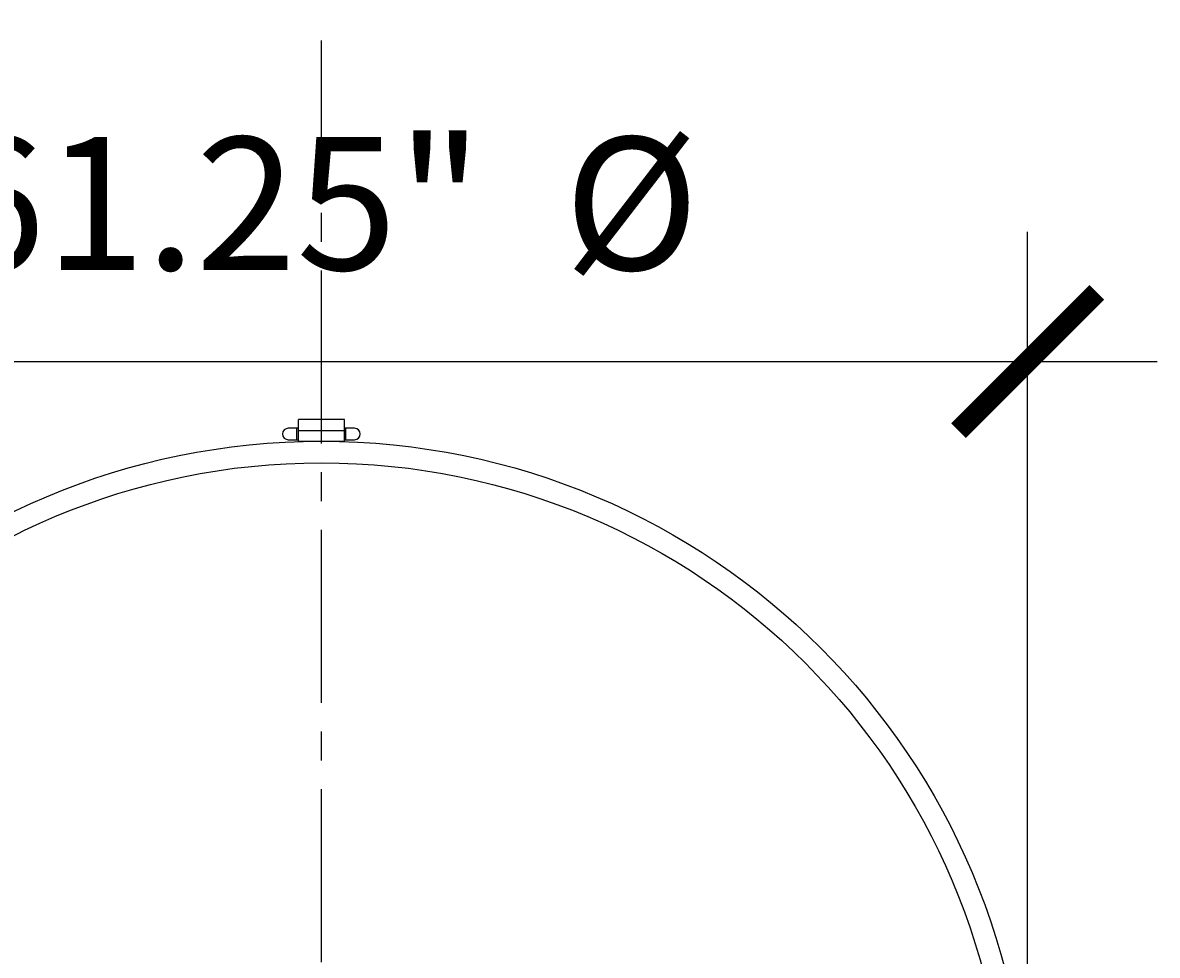
# Model space of a CAD drawing. Units: inches. Extents: x -218 to 377, y -250 to 49.
# Drawn here: x -13 to 36, y 8 to 49 of the extents above; entities that cross this region are included whole.
import ezdxf

# ---------------------------------------------------------------- set-up
doc = ezdxf.new("R2010")
doc.units = ezdxf.units.IN
doc.header["$MEASUREMENT"] = 0
doc.linetypes.add('CENTER2', pattern=[1.125, 0.75, -0.125, 0.125, -0.125])
doc.layers.add('SUTERA-DIMENSIONS', color=84, linetype='Continuous')
doc.layers.add('SUTERA-GRIDLINE', color=177, linetype='CENTER2')
doc.styles.add('AnnoText', font='arial.ttf', dxfattribs={"height": 0.06})
doc.dimstyles.new('SUTERA-DIMS', dxfattribs={"dimtxt": 0.06, "dimasz": 0.0625, "dimexe": 0.058594, "dimexo": 0.058594, "dimgap": 0.03125, "dimtad": 1, "dimzin": 11, "dimdsep": 46, "dimtxsty": 'AnnoText', "dimblk": 'ARCHTICK', "dimcen": 0.03125, "dimdle": 0.058594, "dimclrd": 256, "dimclre": 256, "dimclrt": 256, "dimadec": 0, "dimazin": 2, "dimtfac": 1, "dimtix": 1, "dimtmove": 2, "dimatfit": 3, "dimldrblk": 'bk-arrow', "dimfxl": 1, "dimtfill": 1, "dimfrac": 2, "dimlwd": -1, "dimlwe": -1, "dimarcsym": 0})

# ---------------------------------------------------------------- blocks, each defined once
blk = doc.blocks.new('_ArchTick')
at = {"color": 0, "linetype": 'ByBlock', "const_width": 0.15}
blk.add_lwpolyline([(-0.5, -0.5), (0.5, 0.5)], dxfattribs=at)
blk = doc.blocks.new('*D4')
at = {"layer": 'Defpoints', "color": 0}
for p in [(30.625, 34.085), (-30.625, 0), (30.625, 0)]:
    blk.add_point(p, dxfattribs=at)
at = {"layer": 'SUTERA-DIMENSIONS'}
for p, q in [((-30.625, 5.625), (-30.625, 39.71)), ((30.625, 5.625), (30.625, 39.71)), ((-36.25, 34.085), (36.25, 34.085))]:
    blk.add_line(p, q, dxfattribs=at)
at = {"layer": 'SUTERA-DIMENSIONS', "xscale": 6, "yscale": 6, "zscale": 6, "rotation": 180}
blk.add_blockref('_ArchTick', (-30.625, 34.085), dxfattribs=at)
at = {"layer": 'SUTERA-DIMENSIONS', "xscale": 6, "yscale": 6, "zscale": 6}
blk.add_blockref('_ArchTick', (30.625, 34.085), dxfattribs=at)
at = {"layer": 'SUTERA-DIMENSIONS', "insert": (0, 40.187), "char_height": 5.76, "attachment_point": 5, "style": 'AnnoText', "bg_fill": 3, "box_fill_scale": 1.25, "bg_fill_color": 256, "bg_fill_true_color": 13158600, "bg_fill_transparency": 0}
blk.add_mtext('61.25"  %%C', dxfattribs=at)
blk = doc.blocks.new('bk-arrow')
blk.add_hatch(color=256).paths.add_polyline_path([(-1.04, 0.17, -0.258978), (-1.04, -0.17, -0.060385), (-0.04, 0, -0.060385)])
blk.add_lwpolyline([(-1.04, 0.17, 0.060385), (-0.04, 0, 0.060385), (-1.04, -0.17, 0.258978)], format="xyb", close=True)

msp = doc.modelspace()

# ---------------------------------------------------------------- linework, layer by layer
at = {"layer": 'SUTERA-GRIDLINE', "ltscale": 10}
msp.add_line((0, -216.972), (0, 48), dxfattribs=at)

# ---------------------------------------------------------------- next in the draw order: dimensions: what is measured, and where the dimension line sits
at = {"layer": 'SUTERA-DIMENSIONS'}
dim = msp.add_linear_dim(base=(30.625, 34.085), p1=(-30.625, 0), p2=(30.625, 0), text='<>  %%C', dimstyle='SUTERA-DIMS', override={"dimpost": '"'}, dxfattribs=at)
dim.commit()
dim.dimension.update_dxf_attribs({"geometry": '*D4', "text_midpoint": (0, 40.187)})

# ---------------------------------------------------------------- next in the draw order: linework, layer by layer
for p, q in [((1, 31.563), (-1, 31.563)), ((-1, 30.625), (-1, 31.563)), ((1, 30.625), (1, 31.563)), ((-1, 31.188), (-1.438, 31.188)), ((-1.063, 30.688), (-1.063, 31.188)), ((-1, 31.095), (1, 31.095)), ((1.437, 31.188), (1, 31.188)), ((1.062, 30.688), (1.062, 31.188)), ((-1.438, 30.688), (-1, 30.688)), ((-1, 30.625), (1, 30.625)), ((1, 30.688), (1.437, 30.688))]:
    msp.add_line(p, q)
for radius in [30.625, 29.688]:
    msp.add_circle((0, 0), radius)
for centre, start, end in [((-1.438, 30.938), 90, 270), ((1.437, 30.938), 270, 90)]:
    msp.add_arc(centre, 0.25, start, end)

doc.saveas('drawing.dxf')
